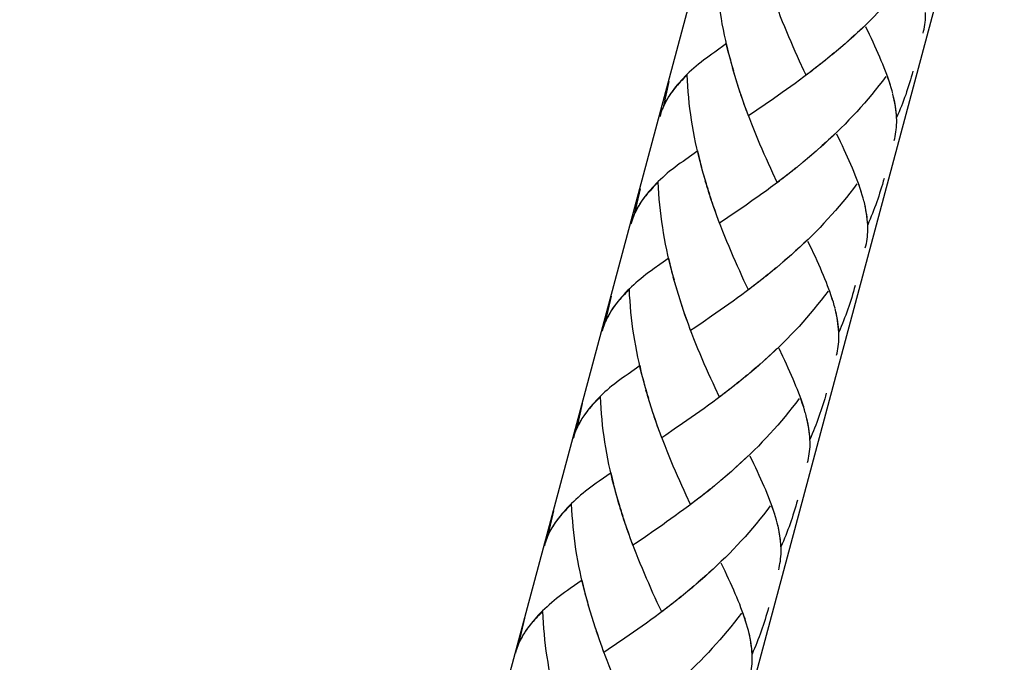
# Model space of a CAD drawing. Extents: x 56 to 134, y 79 to 215.
# Drawn here: x 69 to 80, y 114 to 120 of the extents above; entities that cross this region are included whole.
import ezdxf

# ---------------------------------------------------------------- set-up
doc = ezdxf.new("R2010")
doc.units = 0
doc.header["$MEASUREMENT"] = 0
doc.layers.add('GEOMETRIE', color=7, linetype='CONTINUOUS')

msp = doc.modelspace()

# ---------------------------------------------------------------- linework, layer by layer
at = {"layer": 'GEOMETRIE', "color": 250}
for points in [[(71.599, 93.354), (90.087, 162.351)], [(69.154, 94.009), (87.365, 161.971)], [(76.712, 119.968), (76.686, 120.059), (76.672, 120.117), (76.659, 120.177), (76.647, 120.235), (76.634, 120.294), (76.623, 120.354), (76.613, 120.413), (76.603, 120.472), (76.594, 120.532), (76.586, 120.593), (76.58, 120.653), (76.573, 120.712), (76.568, 120.773), (76.564, 120.834), (76.56, 120.894), (76.557, 120.954)], [(78.668, 120.936), (78.632, 120.887), (78.595, 120.839), (78.556, 120.792), (78.519, 120.744), (78.48, 120.699), (78.44, 120.652), (78.4, 120.608), (78.359, 120.562), (78.318, 120.518), (78.276, 120.475), (78.234, 120.431), (78.191, 120.388), (78.148, 120.346), (78.105, 120.304), (78.061, 120.263), (78.016, 120.222), (77.972, 120.182), (77.927, 120.143), (77.882, 120.103), (77.836, 120.064)], [(77.491, 119.858), (77.445, 119.958), (77.422, 120.009), (77.398, 120.061), (77.376, 120.112), (77.353, 120.165), (77.331, 120.217), (77.308, 120.27), (77.286, 120.323), (77.264, 120.378), (77.243, 120.431), (77.222, 120.486), (77.2, 120.54)], [(78.758, 120.255), (78.763, 120.278), (78.768, 120.3), (78.772, 120.324), (78.776, 120.347), (78.779, 120.371), (78.781, 120.397), (78.782, 120.422), (78.784, 120.449), (78.784, 120.475)], [(78.125, 120.325), (78.081, 120.283), (78.037, 120.243), (77.993, 120.202), (77.948, 120.162), (77.903, 120.123), (77.858, 120.084)], [(78.427, 119.643), (78.417, 119.676), (78.406, 119.711), (78.395, 119.746), (78.383, 119.781), (78.37, 119.816), (78.357, 119.853), (78.343, 119.889), (78.328, 119.926), (78.312, 119.963), (78.296, 120.001), (78.28, 120.041), (78.262, 120.079), (78.244, 120.119), (78.226, 120.159), (78.207, 120.199), (78.187, 120.241), (78.148, 120.325)], [(76.542, 120.056), (76.511, 120.034), (76.482, 120.013), (76.453, 119.992), (76.425, 119.971), (76.398, 119.949), (76.37, 119.928), (76.345, 119.907), (76.32, 119.885), (76.296, 119.864), (76.272, 119.841), (76.249, 119.819), (76.227, 119.798), (76.205, 119.775), (76.185, 119.753), (76.166, 119.731), (76.146, 119.709), (76.126, 119.684), (76.107, 119.66), (76.089, 119.635), (76.072, 119.611), (76.051, 119.58)], [(76.669, 120.145), (76.542, 120.056)], [(76.697, 120.028), (76.683, 120.086), (76.669, 120.145)], [(77.858, 120.084), (77.791, 120.027)], [(76.728, 119.91), (76.701, 120.001)], [(76.744, 119.852), (76.716, 119.943)], [(77.721, 119.97), (77.653, 119.915)], [(77.767, 120.008), (77.699, 119.952)], [(77.813, 120.046), (77.745, 119.989)], [(76.761, 119.794), (76.732, 119.886)], [(77.514, 119.808), (77.491, 119.858)], [(77.583, 119.861), (77.514, 119.808)], [(77.629, 119.897), (77.561, 119.844)], [(77.675, 119.934), (77.607, 119.879)], [(78.649, 119.853), (78.64, 119.822), (78.632, 119.79), (78.622, 119.759), (78.613, 119.727), (78.603, 119.696), (78.593, 119.664), (78.582, 119.633), (78.572, 119.602), (78.561, 119.571), (78.549, 119.54), (78.537, 119.51), (78.526, 119.48), (78.514, 119.45), (78.501, 119.42), (78.488, 119.39), (78.475, 119.359)], [(76.001, 119.483), (76.059, 119.741)], [(76.25, 119.812), (76.231, 119.795), (76.213, 119.777), (76.196, 119.758), (76.179, 119.741), (76.163, 119.723), (76.147, 119.705), (76.131, 119.688), (76.117, 119.67), (76.103, 119.653)], [(76.405, 118.827), (76.379, 118.918), (76.365, 118.976), (76.352, 119.035), (76.339, 119.094), (76.327, 119.152), (76.316, 119.212), (76.306, 119.272), (76.296, 119.331), (76.287, 119.391), (76.279, 119.452), (76.272, 119.511), (76.266, 119.571), (76.261, 119.632), (76.257, 119.692), (76.252, 119.752), (76.25, 119.812)], [(76.778, 119.737), (76.749, 119.828)], [(76.796, 119.68), (76.766, 119.771)], [(77.536, 119.826), (77.49, 119.791), (77.444, 119.757), (77.398, 119.722), (77.352, 119.689), (77.306, 119.656), (77.26, 119.624)], [(78.361, 119.795), (78.325, 119.746), (78.288, 119.698), (78.249, 119.651), (78.212, 119.603), (78.173, 119.557), (78.133, 119.511), (78.093, 119.466), (78.052, 119.421), (78.011, 119.376), (77.969, 119.333), (77.927, 119.289), (77.884, 119.247), (77.841, 119.204), (77.797, 119.162), (77.753, 119.121), (77.709, 119.081), (77.665, 119.04)], [(78.41, 119.704), (78.399, 119.735), (78.389, 119.767), (78.378, 119.799)], [(76.103, 119.653), (76.089, 119.634), (76.075, 119.617), (76.063, 119.598)], [(76.814, 119.622), (76.784, 119.713)], [(76.834, 119.566), (76.802, 119.657)], [(78.435, 119.614), (78.427, 119.643)], [(76.04, 119.562), (76.03, 119.544), (76.02, 119.525), (76.01, 119.506), (76.001, 119.487), (75.993, 119.467), (75.985, 119.447), (75.977, 119.429), (75.971, 119.408), (75.965, 119.388), (75.959, 119.368)], [(76.055, 119.585), (76.04, 119.56), (76.026, 119.534), (76.013, 119.509), (76.001, 119.483)], [(76.86, 119.488), (76.84, 119.544), (76.821, 119.6)], [(76.88, 119.432), (76.853, 119.511), (76.834, 119.566)], [(77.168, 119.559), (77.078, 119.498)], [(77.26, 119.624), (77.168, 119.559)], [(78.475, 119.359), (78.473, 119.39), (78.471, 119.419), (78.467, 119.45), (78.462, 119.481), (78.457, 119.513), (78.45, 119.545), (78.444, 119.577), (78.435, 119.609)], [(78.456, 119.526), (78.449, 119.555), (78.443, 119.584)], [(78.474, 119.386), (78.472, 119.414), (78.469, 119.442), (78.465, 119.469), (78.461, 119.498), (78.456, 119.526)], [(76.9, 119.378), (76.873, 119.454)], [(76.989, 119.437), (76.9, 119.378)], [(77.078, 119.498), (76.989, 119.437)], [(77.207, 118.667), (77.161, 118.766), (77.138, 118.817), (77.114, 118.869), (77.091, 118.919), (77.069, 118.971), (77.045, 119.024), (77.023, 119.076), (77.001, 119.129), (76.979, 119.182), (76.957, 119.236), (76.935, 119.29), (76.914, 119.344), (76.893, 119.399)], [(78.45, 119.114), (78.456, 119.137), (78.461, 119.159), (78.465, 119.183), (78.469, 119.206), (78.472, 119.23), (78.474, 119.255), (78.476, 119.281), (78.477, 119.307), (78.477, 119.334), (78.475, 119.359)], [(77.818, 119.184), (77.774, 119.142), (77.73, 119.102), (77.686, 119.061)], [(78.119, 118.502), (78.109, 118.535), (78.099, 118.57), (78.088, 118.605), (78.076, 118.64), (78.063, 118.675), (78.049, 118.71), (78.036, 118.747), (78.02, 118.785), (78.005, 118.822), (77.989, 118.86), (77.973, 118.899), (77.955, 118.938), (77.937, 118.977), (77.919, 119.017), (77.9, 119.058), (77.88, 119.099), (77.84, 119.183)], [(76.362, 119.004), (76.235, 118.914)], [(76.39, 118.887), (76.376, 118.944), (76.362, 119.004)], [(77.686, 119.061), (77.619, 119), (77.574, 118.962), (77.529, 118.923)], [(77.64, 119.021), (77.595, 118.981), (77.551, 118.942)], [(76.235, 118.914), (76.205, 118.893), (76.175, 118.872), (76.146, 118.851), (76.118, 118.829), (76.09, 118.808), (76.063, 118.787), (76.038, 118.766), (76.013, 118.744), (75.989, 118.723), (75.965, 118.7), (75.942, 118.678), (75.92, 118.656), (75.898, 118.634), (75.878, 118.612), (75.858, 118.59), (75.839, 118.568), (75.819, 118.543), (75.8, 118.519), (75.782, 118.494), (75.764, 118.469), (75.744, 118.439)], [(77.505, 118.904), (77.438, 118.848)], [(77.551, 118.942), (77.484, 118.885)], [(76.421, 118.769), (76.394, 118.86)], [(76.437, 118.711), (76.409, 118.802)], [(77.368, 118.792), (77.3, 118.738)], [(77.413, 118.829), (77.346, 118.774)], [(77.459, 118.867), (77.392, 118.811)], [(76.454, 118.653), (76.425, 118.745)], [(77.276, 118.72), (77.207, 118.667)], [(77.322, 118.756), (77.254, 118.703)], [(78.342, 118.712), (78.333, 118.681), (78.325, 118.648), (78.315, 118.617), (78.306, 118.586), (78.295, 118.554), (78.286, 118.523), (78.275, 118.492), (78.264, 118.461), (78.253, 118.43), (78.242, 118.4), (78.231, 118.369), (78.219, 118.339), (78.206, 118.309), (78.193, 118.278), (78.181, 118.249), (78.168, 118.218)], [(75.693, 118.342), (75.753, 118.6)], [(75.942, 118.672), (75.924, 118.653), (75.906, 118.635), (75.889, 118.617), (75.872, 118.6), (75.856, 118.581), (75.84, 118.565), (75.824, 118.547), (75.809, 118.528), (75.796, 118.511), (75.781, 118.493), (75.768, 118.475), (75.756, 118.457)], [(76.098, 117.686), (76.071, 117.777), (76.057, 117.834), (76.045, 117.894), (76.032, 117.952), (76.02, 118.011), (76.009, 118.071), (75.999, 118.131), (75.989, 118.19), (75.98, 118.249), (75.972, 118.309), (75.965, 118.37), (75.959, 118.43), (75.953, 118.49), (75.949, 118.551), (75.946, 118.611), (75.942, 118.672)], [(76.471, 118.596), (76.442, 118.686)], [(76.489, 118.539), (76.459, 118.63)], [(77.229, 118.684), (77.183, 118.65), (77.136, 118.615), (77.091, 118.581), (77.044, 118.548), (76.999, 118.515), (76.952, 118.482)], [(78.054, 118.654), (78.018, 118.605), (77.98, 118.556), (77.943, 118.509), (77.905, 118.462), (77.865, 118.416), (77.826, 118.37), (77.785, 118.325), (77.745, 118.28), (77.703, 118.235), (77.662, 118.191), (77.619, 118.148), (77.577, 118.105), (77.534, 118.063), (77.49, 118.022), (77.446, 117.98), (77.402, 117.94), (77.358, 117.899), (77.312, 117.86), (77.267, 117.821)], [(78.102, 118.563), (78.092, 118.594), (78.082, 118.626), (78.071, 118.658)], [(76.507, 118.481), (76.477, 118.572)], [(76.527, 118.425), (76.495, 118.516)], [(76.952, 118.482), (76.862, 118.418)], [(78.128, 118.472), (78.12, 118.502)], [(75.733, 118.421), (75.723, 118.402), (75.712, 118.383), (75.703, 118.365), (75.694, 118.345), (75.686, 118.326), (75.678, 118.306), (75.67, 118.287), (75.663, 118.267), (75.657, 118.247), (75.652, 118.226)], [(75.748, 118.443), (75.733, 118.418), (75.719, 118.393), (75.706, 118.368), (75.693, 118.342)], [(76.573, 118.291), (76.553, 118.347), (76.534, 118.402), (76.514, 118.459)], [(76.593, 118.237), (76.566, 118.313), (76.546, 118.369), (76.527, 118.425)], [(76.862, 118.418), (76.771, 118.356)], [(78.168, 118.218), (78.166, 118.247), (78.164, 118.278), (78.16, 118.309), (78.155, 118.339), (78.149, 118.371), (78.144, 118.404), (78.137, 118.436), (78.129, 118.469)], [(78.167, 118.245), (78.164, 118.273), (78.162, 118.301), (78.158, 118.328), (78.153, 118.356), (78.149, 118.385), (78.142, 118.413), (78.136, 118.443)], [(76.682, 118.296), (76.593, 118.237)], [(76.771, 118.356), (76.682, 118.296)], [(76.9, 117.525), (76.853, 117.625), (76.831, 117.676), (76.808, 117.727), (76.784, 117.778), (76.762, 117.829), (76.739, 117.881), (76.716, 117.934), (76.694, 117.987), (76.671, 118.04), (76.649, 118.094), (76.628, 118.148), (76.607, 118.203), (76.586, 118.258)], [(78.143, 117.972), (78.149, 117.996), (78.154, 118.018), (78.158, 118.041), (78.161, 118.065), (78.165, 118.089), (78.167, 118.114), (78.169, 118.14), (78.169, 118.166), (78.17, 118.192), (78.169, 118.218)], [(77.511, 118.042), (77.467, 118), (77.422, 117.96), (77.379, 117.92), (77.333, 117.879), (77.288, 117.841)], [(77.812, 117.36), (77.803, 117.394), (77.792, 117.428), (77.781, 117.463), (77.768, 117.497), (77.756, 117.534), (77.742, 117.57), (77.729, 117.606), (77.713, 117.644), (77.698, 117.68), (77.681, 117.719), (77.665, 117.757), (77.648, 117.797), (77.63, 117.836), (77.612, 117.876), (77.593, 117.916), (77.573, 117.958), (77.533, 118.042)], [(76.055, 117.862), (75.959, 117.796)], [(76.083, 117.745), (76.069, 117.803), (76.055, 117.862)], [(75.898, 117.752), (75.867, 117.73), (75.839, 117.71), (75.811, 117.688), (75.784, 117.667), (75.756, 117.645), (75.73, 117.624), (75.705, 117.602), (75.681, 117.581), (75.657, 117.558), (75.635, 117.537), (75.612, 117.515), (75.591, 117.493), (75.571, 117.471), (75.552, 117.449), (75.532, 117.427), (75.512, 117.402), (75.493, 117.377), (75.475, 117.352), (75.457, 117.327), (75.437, 117.298)], [(75.959, 117.796), (75.898, 117.752)], [(77.198, 117.763), (77.131, 117.707)], [(77.243, 117.801), (77.177, 117.744)], [(77.288, 117.841), (77.222, 117.781)], [(76.114, 117.628), (76.087, 117.719)], [(76.13, 117.569), (76.102, 117.66)], [(77.061, 117.651), (76.993, 117.597)], [(77.106, 117.688), (77.039, 117.633)], [(77.152, 117.726), (77.085, 117.669)], [(76.147, 117.511), (76.118, 117.603)], [(76.164, 117.455), (76.135, 117.545)], [(76.922, 117.543), (76.876, 117.508), (76.829, 117.474), (76.784, 117.44), (76.737, 117.407), (76.691, 117.373), (76.646, 117.341), (76.6, 117.309)], [(76.968, 117.579), (76.9, 117.525)], [(77.014, 117.615), (76.947, 117.561)], [(78.035, 117.571), (78.026, 117.539), (78.018, 117.508), (78.008, 117.476), (77.999, 117.445), (77.988, 117.413), (77.979, 117.382), (77.968, 117.351), (77.958, 117.32), (77.946, 117.289), (77.935, 117.258), (77.923, 117.227), (77.912, 117.198), (77.9, 117.167), (77.887, 117.137), (77.874, 117.107), (77.86, 117.076)], [(75.386, 117.201), (75.445, 117.459)], [(75.635, 117.53), (75.617, 117.513), (75.599, 117.494), (75.582, 117.476), (75.565, 117.458), (75.548, 117.44), (75.532, 117.423), (75.517, 117.405), (75.502, 117.387), (75.488, 117.37), (75.475, 117.351), (75.461, 117.334), (75.449, 117.315)], [(75.791, 116.545), (75.764, 116.636), (75.75, 116.694), (75.738, 116.753), (75.725, 116.811), (75.713, 116.87), (75.702, 116.93), (75.692, 116.989), (75.682, 117.048), (75.673, 117.108), (75.665, 117.168), (75.658, 117.229), (75.652, 117.289), (75.646, 117.35), (75.642, 117.41), (75.638, 117.47), (75.635, 117.53)], [(76.182, 117.398), (76.152, 117.488)], [(77.747, 117.511), (77.71, 117.463), (77.673, 117.415), (77.635, 117.369), (77.597, 117.32), (77.558, 117.274), (77.518, 117.228), (77.479, 117.183), (77.438, 117.138), (77.397, 117.094), (77.355, 117.05), (77.313, 117.007), (77.27, 116.963), (77.227, 116.921), (77.183, 116.88), (77.139, 116.839), (77.095, 116.798), (77.05, 116.757)], [(77.795, 117.422), (77.785, 117.453), (77.774, 117.484), (77.764, 117.515)], [(76.2, 117.34), (76.17, 117.431)], [(76.219, 117.284), (76.188, 117.373)], [(77.821, 117.331), (77.813, 117.36)], [(77.86, 117.076), (77.859, 117.107), (77.856, 117.136), (77.852, 117.167), (77.848, 117.198), (77.843, 117.23), (77.836, 117.262), (77.83, 117.294), (77.821, 117.327)], [(75.426, 117.28), (75.415, 117.261), (75.405, 117.242), (75.395, 117.223), (75.387, 117.204), (75.379, 117.185), (75.371, 117.165), (75.363, 117.145), (75.356, 117.125), (75.35, 117.106), (75.345, 117.086)], [(75.441, 117.302), (75.426, 117.277), (75.412, 117.251), (75.399, 117.227), (75.386, 117.201)], [(76.246, 117.205), (76.226, 117.26), (76.207, 117.318)], [(76.266, 117.15), (76.239, 117.228), (76.219, 117.284)], [(76.509, 117.246), (76.419, 117.184)], [(76.6, 117.309), (76.509, 117.246)], [(77.86, 117.104), (77.857, 117.131), (77.854, 117.158), (77.851, 117.187), (77.846, 117.214), (77.841, 117.243), (77.835, 117.271), (77.829, 117.301)], [(76.286, 117.095), (76.259, 117.172)], [(76.419, 117.184), (76.331, 117.124), (76.286, 117.095)], [(76.593, 116.384), (76.547, 116.484), (76.524, 116.534), (76.5, 116.585), (76.477, 116.637), (76.454, 116.688), (76.431, 116.74), (76.409, 116.793), (76.386, 116.846), (76.364, 116.899), (76.342, 116.953), (76.321, 117.007), (76.3, 117.062), (76.279, 117.116)], [(77.836, 116.831), (77.842, 116.854), (77.846, 116.877), (77.851, 116.899), (77.854, 116.924), (77.857, 116.947), (77.86, 116.972), (77.861, 116.998), (77.862, 117.025), (77.862, 117.05), (77.861, 117.077)], [(77.203, 116.901), (77.16, 116.859), (77.115, 116.819), (77.072, 116.778)], [(77.505, 116.219), (77.495, 116.252), (77.485, 116.287), (77.473, 116.322), (77.462, 116.356), (77.449, 116.393), (77.435, 116.428), (77.422, 116.465), (77.406, 116.502), (77.391, 116.54), (77.375, 116.578), (77.358, 116.616), (77.341, 116.655), (77.323, 116.695), (77.305, 116.735), (77.286, 116.775), (77.266, 116.817), (77.226, 116.901)], [(75.748, 116.722), (75.621, 116.631)], [(75.776, 116.604), (75.761, 116.662), (75.748, 116.722)], [(77.072, 116.778), (77.006, 116.718), (76.96, 116.678), (76.915, 116.64)], [(77.026, 116.738), (76.981, 116.699), (76.936, 116.66)], [(75.621, 116.631), (75.59, 116.61), (75.561, 116.589), (75.532, 116.568), (75.504, 116.547), (75.476, 116.525), (75.449, 116.504), (75.424, 116.483), (75.398, 116.46), (75.374, 116.44), (75.35, 116.417), (75.328, 116.396), (75.305, 116.374), (75.284, 116.352), (75.264, 116.33), (75.244, 116.308), (75.225, 116.285), (75.204, 116.26), (75.186, 116.236), (75.167, 116.211), (75.15, 116.186), (75.13, 116.157)], [(76.891, 116.622), (76.824, 116.565)], [(76.936, 116.66), (76.87, 116.602)], [(75.807, 116.486), (75.78, 116.578)], [(75.823, 116.428), (75.795, 116.519)], [(76.753, 116.51), (76.685, 116.455)], [(76.799, 116.547), (76.732, 116.491)], [(76.845, 116.584), (76.778, 116.527)], [(75.328, 116.389), (75.31, 116.371), (75.292, 116.353), (75.275, 116.334), (75.258, 116.316), (75.241, 116.299), (75.226, 116.282), (75.21, 116.264), (75.195, 116.246), (75.181, 116.228), (75.167, 116.21), (75.154, 116.193), (75.142, 116.174)], [(75.484, 115.404), (75.457, 115.494), (75.444, 115.552), (75.43, 115.611), (75.418, 115.67), (75.406, 115.729), (75.395, 115.788), (75.384, 115.848), (75.375, 115.907), (75.366, 115.967), (75.358, 116.027), (75.351, 116.087), (75.345, 116.148), (75.339, 116.208), (75.335, 116.268), (75.331, 116.328), (75.328, 116.389)], [(75.84, 116.37), (75.811, 116.461)], [(75.857, 116.313), (75.828, 116.404)], [(76.615, 116.402), (76.569, 116.367), (76.523, 116.333), (76.476, 116.299), (76.431, 116.266), (76.384, 116.232), (76.338, 116.199), (76.293, 116.167)], [(76.661, 116.437), (76.593, 116.384)], [(76.707, 116.473), (76.64, 116.419)], [(77.728, 116.429), (77.719, 116.397), (77.711, 116.366)], [(75.079, 116.059), (75.138, 116.317)], [(75.874, 116.256), (75.845, 116.347)], [(75.893, 116.199), (75.863, 116.29)], [(77.44, 116.37), (77.404, 116.322), (77.366, 116.274), (77.328, 116.227), (77.29, 116.179), (77.251, 116.133), (77.212, 116.087), (77.172, 116.042), (77.131, 115.997), (77.09, 115.953), (77.048, 115.909), (77.006, 115.865), (76.963, 115.823), (76.919, 115.78), (76.876, 115.738), (76.832, 115.697), (76.788, 115.657), (76.743, 115.616), (76.698, 115.577), (76.653, 115.537)], [(77.489, 116.281), (77.478, 116.312), (77.467, 116.343), (77.456, 116.374)], [(77.711, 116.366), (77.701, 116.335), (77.691, 116.303), (77.681, 116.272), (77.671, 116.241), (77.661, 116.21), (77.65, 116.179), (77.639, 116.148), (77.628, 116.117), (77.616, 116.086), (77.604, 116.055), (77.592, 116.026), (77.579, 115.995), (77.566, 115.965), (77.553, 115.935)], [(75.912, 116.143), (75.88, 116.232)], [(75.939, 116.064), (75.919, 116.119), (75.9, 116.176)], [(77.514, 116.19), (77.506, 116.219)], [(77.553, 115.935), (77.552, 115.965), (77.549, 115.995), (77.545, 116.026), (77.541, 116.057), (77.535, 116.088), (77.529, 116.121), (77.523, 116.153), (77.514, 116.186)], [(75.119, 116.138), (75.108, 116.119), (75.098, 116.1), (75.088, 116.082), (75.079, 116.063), (75.072, 116.044), (75.064, 116.024), (75.056, 116.004), (75.049, 115.984), (75.043, 115.964), (75.038, 115.944)], [(75.134, 116.161), (75.119, 116.136), (75.105, 116.11), (75.091, 116.086), (75.079, 116.059)], [(75.959, 116.008), (75.932, 116.086), (75.912, 116.143)], [(76.201, 116.104), (76.112, 116.043)], [(76.293, 116.167), (76.201, 116.104)], [(77.529, 115.689), (77.535, 115.713), (77.54, 115.735), (77.544, 115.759), (77.547, 115.782), (77.551, 115.806), (77.553, 115.831), (77.555, 115.857), (77.555, 115.883), (77.555, 115.909), (77.554, 115.936), (77.553, 115.962), (77.551, 115.99), (77.547, 116.017), (77.544, 116.045), (77.539, 116.073), (77.534, 116.102), (77.528, 116.13), (77.522, 116.16)], [(75.979, 115.953), (75.952, 116.031)], [(76.285, 115.242), (76.239, 115.342), (76.217, 115.393), (76.193, 115.444), (76.17, 115.495), (76.147, 115.547), (76.124, 115.599), (76.102, 115.652), (76.079, 115.705), (76.057, 115.758), (76.035, 115.812), (76.014, 115.866), (75.993, 115.921), (75.972, 115.975)], [(76.112, 116.043), (76.023, 115.982), (75.979, 115.953)], [(76.896, 115.76), (76.853, 115.718), (76.808, 115.678), (76.764, 115.637), (76.719, 115.596), (76.674, 115.557)], [(77.198, 115.078), (77.188, 115.111), (77.177, 115.146), (77.167, 115.181), (77.154, 115.215), (77.142, 115.251), (77.128, 115.287), (77.114, 115.324), (77.099, 115.362), (77.084, 115.398), (77.068, 115.436), (77.051, 115.475), (77.034, 115.514), (77.016, 115.553), (76.997, 115.594), (76.978, 115.634), (76.959, 115.676), (76.919, 115.759)], [(75.44, 115.58), (75.314, 115.49)], [(75.469, 115.462), (75.455, 115.521), (75.44, 115.58)], [(76.674, 115.557), (76.608, 115.499)], [(75.314, 115.49), (75.283, 115.469), (75.253, 115.448), (75.225, 115.427), (75.196, 115.405), (75.169, 115.384), (75.142, 115.363), (75.116, 115.342), (75.091, 115.319), (75.067, 115.298), (75.043, 115.276), (75.02, 115.254), (74.998, 115.233), (74.977, 115.21), (74.956, 115.188), (74.937, 115.166), (74.918, 115.144), (74.898, 115.118), (74.879, 115.094), (74.861, 115.07), (74.843, 115.045), (74.823, 115.014)], [(76.584, 115.48), (76.517, 115.424)], [(76.629, 115.519), (76.562, 115.461)], [(75.499, 115.345), (75.472, 115.436)], [(75.516, 115.286), (75.488, 115.378)], [(76.446, 115.368), (76.379, 115.314)], [(76.538, 115.442), (76.471, 115.386), (76.424, 115.349)], [(76.492, 115.405), (76.446, 115.368)], [(75.021, 115.247), (75.003, 115.229), (74.985, 115.211), (74.967, 115.193), (74.951, 115.175), (74.934, 115.158), (74.918, 115.14), (74.903, 115.122), (74.888, 115.105), (74.874, 115.087), (74.86, 115.069), (74.847, 115.051), (74.835, 115.033)], [(75.177, 114.262), (75.15, 114.353), (75.136, 114.411), (75.123, 114.47), (75.111, 114.528), (75.098, 114.587), (75.087, 114.647), (75.077, 114.706), (75.067, 114.766), (75.059, 114.825), (75.051, 114.886), (75.044, 114.945), (75.038, 115.006), (75.033, 115.067), (75.028, 115.127), (75.024, 115.187), (75.021, 115.247)], [(75.55, 115.171), (75.521, 115.262), (75.504, 115.32)], [(75.532, 115.229), (75.516, 115.286)], [(76.308, 115.26), (76.262, 115.225), (76.215, 115.191), (76.169, 115.158), (76.123, 115.124), (76.077, 115.091), (76.031, 115.058), (75.986, 115.025)], [(76.354, 115.297), (76.285, 115.242)], [(76.4, 115.332), (76.332, 115.278)], [(77.181, 115.14), (77.17, 115.17), (77.161, 115.202), (77.15, 115.233)], [(77.421, 115.288), (77.412, 115.256), (77.403, 115.225), (77.393, 115.193), (77.384, 115.162), (77.374, 115.131), (77.364, 115.099), (77.354, 115.069), (77.343, 115.038), (77.332, 115.007), (77.321, 114.976), (77.309, 114.945), (77.297, 114.914), (77.285, 114.885), (77.272, 114.854), (77.26, 114.824), (77.246, 114.794)], [(74.772, 114.918), (74.831, 115.175)], [(75.568, 115.115), (75.538, 115.205)], [(75.585, 115.057), (75.556, 115.149)], [(77.132, 115.229), (77.096, 115.181), (77.059, 115.132), (77.021, 115.086), (76.983, 115.038), (76.944, 114.992), (76.904, 114.945), (76.864, 114.901), (76.823, 114.856), (76.782, 114.811), (76.741, 114.768), (76.698, 114.724), (76.655, 114.681), (76.612, 114.639), (76.569, 114.597), (76.525, 114.556), (76.48, 114.515), (76.436, 114.475), (76.391, 114.435), (76.346, 114.396)], [(75.605, 115.001), (75.574, 115.091)], [(75.631, 114.922), (75.612, 114.978), (75.593, 115.035)], [(75.986, 115.025), (75.894, 114.963)], [(77.206, 115.048), (77.199, 115.078)], [(77.246, 114.794), (77.245, 114.824), (77.243, 114.854), (77.238, 114.885), (77.234, 114.915), (77.228, 114.948), (77.223, 114.98), (77.215, 115.011), (77.207, 115.044)], [(74.812, 114.997), (74.801, 114.978), (74.791, 114.959), (74.781, 114.941), (74.772, 114.921), (74.764, 114.902), (74.757, 114.882), (74.749, 114.863), (74.742, 114.843), (74.736, 114.824), (74.731, 114.803)], [(74.827, 115.02), (74.812, 114.994), (74.798, 114.969), (74.784, 114.945), (74.772, 114.918)], [(75.652, 114.867), (75.625, 114.945), (75.605, 115.001)], [(75.894, 114.963), (75.805, 114.901)], [(77.246, 114.821), (77.243, 114.849), (77.24, 114.876), (77.236, 114.904), (77.232, 114.932), (77.227, 114.961), (77.221, 114.989), (77.215, 115.019)], [(75.672, 114.812), (75.645, 114.89)], [(75.979, 114.101), (75.932, 114.201), (75.909, 114.251), (75.886, 114.302), (75.863, 114.353), (75.84, 114.406), (75.817, 114.458), (75.795, 114.511), (75.773, 114.563), (75.75, 114.617), (75.728, 114.67), (75.707, 114.725), (75.686, 114.779), (75.665, 114.834)], [(75.805, 114.901), (75.716, 114.841), (75.672, 114.812)], [(77.222, 114.548), (77.227, 114.571), (77.232, 114.594), (77.236, 114.617), (77.24, 114.641), (77.243, 114.665), (77.246, 114.69), (77.247, 114.715), (77.248, 114.742), (77.248, 114.768), (77.247, 114.794)], [(76.589, 114.618), (76.546, 114.576), (76.501, 114.536), (76.457, 114.495), (76.412, 114.455), (76.367, 114.416)], [(76.939, 113.653), (76.937, 113.682), (76.935, 113.713), (76.931, 113.743), (76.927, 113.774), (76.921, 113.806), (76.915, 113.838), (76.908, 113.87), (76.9, 113.904), (76.891, 113.936), (76.881, 113.97), (76.87, 114.004), (76.859, 114.039), (76.847, 114.074), (76.834, 114.11), (76.821, 114.146), (76.808, 114.183), (76.792, 114.219), (76.777, 114.257), (76.76, 114.295), (76.744, 114.333), (76.726, 114.372), (76.709, 114.412), (76.69, 114.453), (76.671, 114.493), (76.652, 114.535), (76.612, 114.619)], [(75.133, 114.438), (75.007, 114.349)], [(75.162, 114.321), (75.147, 114.379), (75.133, 114.438)], [(76.367, 114.416), (76.301, 114.358), (76.255, 114.32)], [(75.007, 114.349), (74.976, 114.327), (74.946, 114.307), (74.918, 114.285), (74.889, 114.264), (74.862, 114.243), (74.835, 114.221), (74.809, 114.201), (74.784, 114.178), (74.76, 114.156), (74.736, 114.134), (74.713, 114.113), (74.691, 114.091), (74.669, 114.069), (74.649, 114.046), (74.63, 114.025), (74.611, 114.003), (74.591, 113.978), (74.572, 113.953), (74.553, 113.928), (74.536, 113.904), (74.515, 113.873)], [(75.192, 114.203), (75.165, 114.294)], [(76.231, 114.301), (76.164, 114.245)], [(76.277, 114.339), (76.209, 114.282)], [(76.322, 114.377), (76.277, 114.339)], [(75.209, 114.145), (75.181, 114.236)], [(76.093, 114.19), (76.025, 114.136)], [(76.139, 114.227), (76.071, 114.172)], [(76.185, 114.264), (76.117, 114.208)], [(74.714, 114.106), (74.696, 114.088), (74.678, 114.07), (74.66, 114.052), (74.644, 114.034), (74.627, 114.016), (74.611, 113.999), (74.595, 113.981), (74.581, 113.963), (74.567, 113.946), (74.553, 113.928), (74.54, 113.91), (74.527, 113.891)], [(74.87, 113.121), (74.843, 113.211), (74.829, 113.269), (74.816, 113.328), (74.803, 113.387), (74.792, 113.446), (74.78, 113.505), (74.77, 113.565), (74.76, 113.624), (74.752, 113.684), (74.743, 113.744), (74.737, 113.804), (74.731, 113.865), (74.725, 113.925), (74.721, 113.986), (74.717, 114.045), (74.714, 114.106)], [(75.226, 114.088), (75.196, 114.178)], [(75.243, 114.03), (75.213, 114.121)], [(76, 114.119), (75.955, 114.084), (75.908, 114.05), (75.862, 114.016), (75.816, 113.983), (75.77, 113.95), (75.724, 113.917), (75.678, 113.884)], [(76.047, 114.154), (75.979, 114.101)], [(76.825, 114.088), (76.789, 114.039), (76.752, 113.991), (76.714, 113.944), (76.676, 113.897), (76.637, 113.85), (76.597, 113.804), (76.557, 113.76), (76.516, 113.715), (76.475, 113.67), (76.433, 113.627), (76.392, 113.582), (76.348, 113.54), (76.305, 113.498), (76.261, 113.456), (76.218, 113.415), (76.174, 113.374), (76.129, 113.334), (76.084, 113.294), (76.039, 113.255)], [(76.874, 113.998), (76.864, 114.029), (76.853, 114.061), (76.842, 114.092)], [(77.114, 114.147), (77.105, 114.115), (77.096, 114.083), (77.086, 114.052), (77.077, 114.02), (77.067, 113.99), (77.057, 113.958), (77.047, 113.927), (77.036, 113.896), (77.025, 113.866), (77.013, 113.835), (77.002, 113.804), (76.99, 113.773), (76.978, 113.744), (76.965, 113.713), (76.952, 113.683), (76.939, 113.653)], [(74.465, 113.776), (74.524, 114.034)], [(75.26, 113.973), (75.231, 114.064)], [(75.279, 113.916), (75.249, 114.007)], [(74.52, 113.878), (74.504, 113.853), (74.49, 113.828), (74.477, 113.803), (74.465, 113.776)], [(75.298, 113.86), (75.266, 113.949)], [(75.324, 113.781), (75.305, 113.837), (75.286, 113.894)], [(75.678, 113.884), (75.588, 113.822)], [(76.939, 113.68), (76.936, 113.707), (76.933, 113.734), (76.929, 113.762), (76.925, 113.791), (76.92, 113.819), (76.914, 113.848), (76.908, 113.877)], [(74.504, 113.855), (74.494, 113.837), (74.484, 113.818), (74.474, 113.8), (74.465, 113.78), (74.458, 113.761), (74.449, 113.741), (74.442, 113.722), (74.435, 113.702), (74.429, 113.682), (74.423, 113.662)], [(75.345, 113.726), (75.317, 113.804), (75.298, 113.86)], [(75.588, 113.822), (75.498, 113.76)], [(75.364, 113.67), (75.337, 113.748)], [(75.672, 112.96), (75.625, 113.059), (75.602, 113.11), (75.579, 113.161), (75.556, 113.212), (75.533, 113.264), (75.51, 113.316), (75.488, 113.369), (75.465, 113.422), (75.443, 113.476), (75.421, 113.529), (75.4, 113.583), (75.379, 113.638), (75.358, 113.693)], [(75.498, 113.76), (75.409, 113.7), (75.364, 113.67)], [(76.915, 113.407), (76.92, 113.43), (76.925, 113.453), (76.929, 113.476), (76.933, 113.5), (76.936, 113.523), (76.939, 113.549), (76.94, 113.574), (76.941, 113.601), (76.941, 113.627), (76.94, 113.653)]]:
    msp.add_lwpolyline(points, dxfattribs=at)

doc.saveas('drawing.dxf')
